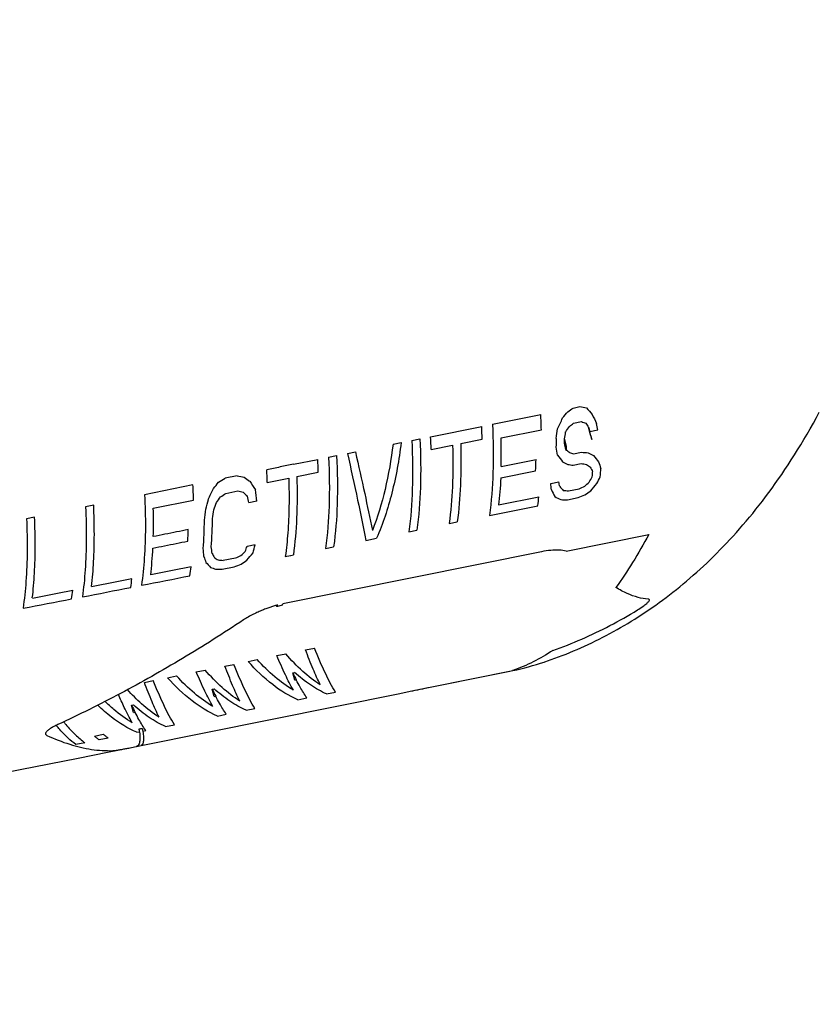
# Model space of a CAD drawing. Units: millimetres. Extents: x 1723 to 7732, y 890 to 6735.
# Drawn here: x 4667 to 4695, y 3214 to 3249 of the extents above; entities that cross this region are included whole.
import ezdxf

# ---------------------------------------------------------------- set-up
doc = ezdxf.new("R2010")
doc.units = ezdxf.units.MM
doc.header["$LTSCALE"] = 550
doc.layers.get('0').update_dxf_attribs({"linetype": 'CONTINUOUS'})
doc.layers.add('COT_CREEES', color=7, linetype='CONTINUOUS')
doc.styles.get("Standard").update_dxf_attribs({"font": 'txt', "width": 0.85})
doc.dimstyles.new('DIMSTYLE_1', dxfattribs={"dimtxt": 150, "dimasz": 2.5, "dimexe": 0.18, "dimexo": 0.0625, "dimgap": 0.09, "dimtad": 1, "dimdec": 0, "dimdsep": 46, "dimtxsty": 'Standard', "dimblk": '_FILLED', "dimblk1": '_FILLED', "dimblk2": '_FILLED', "dimcen": 0.09, "dimclrt": 5, "dimadec": 0, "dimazin": 0, "dimtp": 2, "dimtm": 2, "dimtfac": 1, "dimtdec": 0, "dimtofl": 0, "dimtmove": 0, "dimatfit": 3, "dimldrblk": '_FILLED', "dimfxl": 0, "dimtolj": 1, "dimarcsym": 0})

# ---------------------------------------------------------------- blocks, each defined once
blk = doc.blocks.new('_FILLED')
at = {"color": 0, "linetype": 'ByBlock'}
blk.add_solid([(0, 0), (-1, 0.2), (-1, -0.2)], dxfattribs=at)
blk = doc.blocks.new('*D')
at = {"layer": 'COT_CREEES', "color": 2, "linetype": 'CONTINUOUS'}
for p, q in [((5653.593, 5671.185), (7723.093, 5671.185)), ((7722.593, 5671.185), (7722.593, 3535.5)), ((7722.593, 1399.815), (7722.593, 3535.5)), ((2777.407, 2968.815), (2777.407, 899.315)), ((7222.593, 2968.815), (7222.593, 899.315)), ((5653.593, 1399.815), (7723.093, 1399.815)), ((2777.407, 899.815), (5000, 899.815)), ((7222.593, 899.815), (5000, 899.815))]:
    blk.add_line(p, q, dxfattribs=at)
at = {"layer": 'COT_CREEES', "color": 2, "linetype": 'CONTINUOUS', "xscale": 2.5, "yscale": 2.5, "zscale": 2.5}
for p, rotation in [((7722.593, 5671.185), 90), ((7722.593, 1399.815), 270), ((2777.407, 899.815), 180)]:
    blk.add_blockref('_FILLED', p, dxfattribs=dict(at, rotation=rotation))
blk.add_blockref('_FILLED', (7222.593, 899.815), dxfattribs=at)
at = {"layer": 'COT_CREEES', "color": 5, "linetype": 'CONTINUOUS', "width": 0.85}
blk.add_text('4271', height=150, rotation=90, dxfattribs=at).set_placement((7685.093, 3280.5))
blk.add_text('4445', height=150, dxfattribs=at).set_placement((4745, 937.315))

msp = doc.modelspace()

# ---------------------------------------------------------------- linework, layer by layer
at = {"color": 7, "linetype": 'CONTINUOUS'}
for p, q in [((4683.913, 3234.7), (4685.597, 3235.04)), ((4686.72, 3235.266), (4686.954, 3235.313)), ((4686.74, 3234.736), (4687.021, 3234.792)), ((4681.761, 3234.266), (4683.539, 3234.625)), ((4684.214, 3234.226), (4685.617, 3234.509)), ((4687.332, 3234.318), (4687.26, 3234.593)), ((4687.308, 3234.444), (4687.589, 3234.5)), ((4687.379, 3234.174), (4687.308, 3234.444)), ((4687.332, 3234.318), (4687.379, 3234.174)), ((4680.451, 3234.002), (4680.732, 3234.059)), ((4681.106, 3234.134), (4681.387, 3234.191)), ((4681.779, 3233.821), (4682.527, 3233.972)), ((4682.808, 3234.028), (4683.556, 3234.179)), ((4686.49, 3233.92), (4686.42, 3234.187)), ((4686.489, 3233.773), (4686.42, 3234.035)), ((4678.861, 3233.682), (4679.141, 3233.738)), ((4686.464, 3233.825), (4686.478, 3233.813)), ((4686.74, 3233.671), (4687.021, 3233.727)), ((4676.989, 3233.304), (4677.831, 3233.474)), ((4678.206, 3233.55), (4678.486, 3233.606)), ((4684.216, 3233.231), (4685.432, 3233.476)), ((4686.725, 3233.273), (4687.006, 3233.329)), ((4677.1, 3232.877), (4677.849, 3233.028)), ((4684.202, 3232.828), (4685.418, 3233.073)), ((4673.483, 3232.589), (4671.8, 3232.242)), ((4675.025, 3232.906), (4674.604, 3232.819)), ((4676.071, 3232.67), (4676.819, 3232.821)), ((4685.945, 3232.636), (4686.225, 3232.692)), ((4674.624, 3232.29), (4675.045, 3232.376)), ((4686.562, 3232.38), (4686.936, 3232.455)), ((4672.099, 3231.774), (4673.502, 3232.06)), ((4675.426, 3231.97), (4675.706, 3232.027)), ((4684.129, 3231.889), (4685.533, 3232.172)), ((4686.523, 3232.071), (4686.897, 3232.147)), ((4670.024, 3231.878), (4669.744, 3231.82)), ((4683.81, 3231.524), (4685.494, 3231.864)), ((4667.966, 3231.461), (4667.685, 3231.405)), ((4682.406, 3231.241), (4682.687, 3231.298)), ((4681.003, 3230.958), (4681.283, 3231.015)), ((4679.506, 3230.656), (4679.88, 3230.732)), ((4686.482, 3230.278), (4689.356, 3230.858)), ((4675.648, 3230.503), (4675.367, 3230.447)), ((4685.62, 3230.259), (4676.615, 3228.443)), ((4678.102, 3230.373), (4678.383, 3230.43)), ((4674.96, 3230.041), (4674.538, 3229.956)), ((4676.699, 3230.091), (4676.885, 3230.128)), ((4676.886, 3230.128), (4676.979, 3230.147)), ((4674.499, 3229.648), (4674.921, 3229.733)), ((4676.403, 3228.394), (4676.398, 3228.392)), ((4677.403, 3226.84), (4677.715, 3226.903)), ((4675.407, 3226.437), (4675.719, 3226.5)), ((4676.405, 3226.639), (4676.717, 3226.701)), ((4673.598, 3226.073), (4673.91, 3226.135)), ((4674.596, 3226.274), (4674.908, 3226.337)), ((4681.75, 3225.547), (4684.624, 3226.126)), ((4671.789, 3225.708), (4672.101, 3225.771)), ((4672.6, 3225.871), (4672.912, 3225.934)), ((4677.028, 3225.788), (4676.961, 3226.043)), ((4677.028, 3225.788), (4677.081, 3225.798)), ((4674.221, 3225.222), (4674.154, 3225.477)), ((4680.686, 3225.325), (4681.049, 3225.398)), ((4671.682, 3223.51), (4680.686, 3225.325)), ((4674.221, 3225.222), (4674.274, 3225.232)), ((4677.139, 3225.103), (4677.451, 3225.166)), ((4678.137, 3225.304), (4678.449, 3225.367)), ((4671.414, 3224.656), (4671.347, 3224.911)), ((4675.331, 3224.738), (4675.642, 3224.801)), ((4671.414, 3224.656), (4671.468, 3224.666)), ((4674.332, 3224.537), (4674.644, 3224.6)), ((4671.733, 3224.013), (4671.837, 3224.034)), ((4672.524, 3224.172), (4672.835, 3224.235)), ((4670.047, 3223.84), (4670.359, 3223.903)), ((4670.527, 3223.77), (4670.216, 3223.707)), ((4671.526, 3223.971), (4671.618, 3223.99)), ((4669.716, 3223.607), (4669.405, 3223.544)), ((4671.344, 3223.442), (4671.509, 3223.475))]:
    msp.add_line(p, q, dxfattribs=at)
at = {"color": 6, "linetype": 'CONTINUOUS'}
for p, q in [((4687.26, 3234.593), (4687.308, 3234.444)), ((4676.412, 3228.359), (4676.441, 3228.366)), ((4676.441, 3228.366), (4676.567, 3228.394)), ((4685.728, 3226.422), (4685.717, 3226.418)), ((4681.049, 3225.398), (4684.52, 3226.098)), ((4684.625, 3226.12), (4684.618, 3226.119)), ((4676.961, 3226.043), (4677.023, 3226.055)), ((4674.154, 3225.477), (4674.216, 3225.489)), ((4671.347, 3224.911), (4671.409, 3224.923)), ((4670.511, 3223.274), (4671.344, 3223.442)), ((4671.51, 3223.475), (4671.683, 3223.51))]:
    msp.add_line(p, q, dxfattribs=at)
for points in [[(4685.717, 3226.418), (4685.826, 3226.455), (4685.956, 3226.501), (4686.087, 3226.547), (4686.217, 3226.596), (4686.347, 3226.645), (4686.477, 3226.696), (4686.606, 3226.749), (4686.735, 3226.802), (4686.864, 3226.857), (4686.992, 3226.913), (4687.12, 3226.971), (4687.248, 3227.03), (4687.375, 3227.09), (4687.502, 3227.151), (4687.628, 3227.214), (4687.754, 3227.278), (4687.88, 3227.343), (4688.005, 3227.41), (4688.13, 3227.478), (4688.254, 3227.547), (4688.378, 3227.618), (4688.502, 3227.69), (4688.626, 3227.764), (4688.749, 3227.839), (4688.872, 3227.915), (4688.994, 3227.993), (4689.116, 3228.072), (4689.238, 3228.153), (4689.359, 3228.235), (4689.481, 3228.318), (4689.601, 3228.403), (4689.722, 3228.489), (4689.842, 3228.577), (4689.962, 3228.667), (4690.082, 3228.758), (4690.201, 3228.85), (4690.32, 3228.944), (4690.439, 3229.04), (4690.557, 3229.138), (4690.675, 3229.237), (4690.793, 3229.337), (4690.911, 3229.439), (4691.028, 3229.543), (4691.145, 3229.649), (4691.261, 3229.757), (4691.378, 3229.866), (4691.494, 3229.977), (4691.609, 3230.089), (4691.725, 3230.204), (4691.84, 3230.32), (4691.955, 3230.438), (4692.069, 3230.558), (4692.183, 3230.681), (4692.297, 3230.805), (4692.411, 3230.931), (4692.525, 3231.06), (4692.638, 3231.191), (4692.752, 3231.324), (4692.865, 3231.459), (4692.979, 3231.597), (4693.092, 3231.738), (4693.204, 3231.881), (4693.317, 3232.026), (4693.43, 3232.174), (4693.542, 3232.325), (4693.654, 3232.478), (4693.766, 3232.634), (4693.878, 3232.793), (4693.99, 3232.954), (4694.101, 3233.119), (4694.212, 3233.286), (4694.323, 3233.457), (4694.433, 3233.63), (4694.544, 3233.807), (4694.654, 3233.987), (4694.764, 3234.17), (4694.873, 3234.356), (4694.983, 3234.546), (4695.092, 3234.739), (4695.2, 3234.936), (4695.299, 3235.119)], [(4659.803, 3221.239), (4660.724, 3221.403), (4661.655, 3221.572), (4662.597, 3221.745), (4663.549, 3221.922), (4664.512, 3222.103), (4665.486, 3222.288), (4666.47, 3222.478), (4667.464, 3222.671), (4668.469, 3222.868), (4669.485, 3223.07), (4670.511, 3223.274)]]:
    msp.add_lwpolyline(points, dxfattribs=at)
at = {"color": 7, "linetype": 'CONTINUOUS'}
for centre, radius, start, end in [((4662.075, 3233.897), 23.55, 1.4906, 2.7824), ((4674.445, 3244.951), 15.575, 319.8975, 320.9355), ((4667.913, 3261.539), 32.311, 305.1994, 305.5972), ((4694.343, 3273.745), 39.135, 259.1169, 259.4719), ((4698.738, 3245.002), 15.101, 220.1338, 221.2831), ((4712.729, 3247.092), 28.06, 205.4399, 206.1396), ((4675.277, 3239.849), 12.128, 334.0353, 336.0155), ((4670.482, 3254.708), 25.753, 308.7504, 309.1461), ((4694.83, 3254.708), 21.392, 248.5899, 248.9988), ((4702.198, 3244.689), 18.031, 213.502, 214.054), ((4577.64, 3210.788), 112.476, 12.17045, 12.29033), ((4659.85, 3233.475), 23.717, 1.7019, 2.7797), ((4671.395, 3236.249), 14.884, 352.1192, 353.404), ((4673.017, 3236.752), 13.646, 349.1645, 350.2115), ((4675.14, 3242.698), 14.02, 323.8761, 324.8393), ((4658.072, 3233.116), 23.717, 1.7019, 2.7797), ((4663.807, 3233.682), 20.414, 358.7321, 1.5268), ((4665.926, 3234.062), 20.214, 359.5547, 0.4148), ((4587.853, 3212.998), 100.787, 11.92557, 12.04778), ((4640.657, 3226.819), 46.03, 8.5052, 8.8547), ((4698.522, 3242.854), 15.409, 216.7854, 217.8816), ((4666.581, 3234.014), 19.909, 359.3046, 359.7281), ((4695.312, 3244.436), 13.816, 230.3106, 230.9151), ((4693.988, 3258.38), 25.75, 253.3315, 253.6532), ((4692.823, 3295.612), 62.157, 264.6438, 264.85851), ((4694.881, 3247.9), 16.113, 241.7474, 242.4815), ((4654.142, 3232.324), 23.717, 1.7019, 2.7797), ((4668.027, 3233.873), 17.41, 357.3656, 358.6928), ((4693.855, 3247.78), 16.223, 242.4823, 243.2031), ((4693.017, 3277.657), 44.828, 261.6936, 261.9313), ((4693.387, 3278.344), 45.465, 261.9313, 262.1652), ((4695.048, 3244.041), 13.306, 233.8006, 234.5077), ((4698.98, 3242.591), 14.627, 217.8813, 218.9854), ((4746.273, 3253.496), 62.012, 198.91993, 199.14183), ((4652.368, 3231.967), 23.714, 1.6996, 2.7773), ((4708.249, 3243.587), 23.359, 206.3814, 206.8263), ((4673.303, 3234.092), 14.14, 355.0447, 355.7544), ((4673.582, 3234.15), 14.142, 354.8108, 355.9935), ((4650.045, 3231.473), 23.465, 1.4355, 2.7265), ((4662.412, 3242.378), 15.4, 319.9168, 320.9669), ((4651.323, 3270.734), 44.492, 301.2052, 301.5514), ((4682.876, 3274.452), 42.281, 259.2997, 259.6277), ((4684.104, 3244.809), 14.863, 233.4976, 234.424), ((4691.271, 3242.761), 18.732, 212.4158, 213.5239), ((4655.093, 3228.785), 31.091, 6.7123, 7.1141), ((4620.901, 3219.768), 66.591, 11.05031, 11.19148), ((4675.36, 3245.703), 17.653, 311.8155, 312.4794), ((4678.132, 3238.146), 10.656, 329.1596, 330.3253), ((4677.826, 3240.716), 12.646, 318.7806, 320.2585), ((4678.571, 3237.111), 10.035, 333.4854, 335.0033), ((4663.196, 3237.363), 12.041, 333.9905, 335.9834), ((4653.927, 3263.597), 37.53, 303.13, 303.468), ((4682.98, 3265.058), 33.632, 256.3534, 256.6845), ((4685.16, 3242.755), 14.395, 226.4023, 227.1846), ((4635.873, 3226.921), 40.16, 7.3035, 7.8641), ((4708.165, 3242.547), 24.395, 204.5276, 205.1471), ((4695.292, 3240.612), 12.122, 221.8069, 222.6761), ((4691.146, 3286.015), 53.831, 264.9215, 265.1151), ((4644.951, 3336.565), 112.528, 291.88593, 292.01812), ((4656.692, 3296.682), 70.991, 295.21585, 295.38818), ((4672.536, 3253.469), 25.763, 304.526, 305.0688), ((4661.816, 3235.097), 12.569, 344.5194, 346.1207), ((4663.001, 3235.898), 11.962, 339.5671, 340.8622), ((4663.092, 3240.161), 13.879, 323.8644, 324.8373), ((4567.326, 3208.741), 110.567, 12.12756, 12.2475), ((4674.103, 3233.457), 11.501, 352.0394, 353.5874), ((4692.228, 3244.327), 13.613, 243.1604, 244.1665), ((4687.472, 3320.681), 88.615, 269.23944, 269.38624), ((4651.846, 3231.27), 20.26, 358.6264, 1.4229), ((4659.274, 3233.368), 14.745, 352.1641, 353.672), ((4660.396, 3233.724), 13.958, 350.4746, 351.7542), ((4656.948, 3231.547), 16.935, 356.0139, 359.3591), ((4657.218, 3231.602), 16.945, 356.022, 359.3666), ((4655.993, 3231.444), 17.328, 357.3024, 358.631), ((4648.755, 3228.156), 25.184, 4.4026, 5.0438), ((4641.187, 3226.156), 33.21, 6.9977, 7.3877), ((4692.611, 3239.731), 20.775, 207.3031, 207.7673), ((4663.545, 3243.122), 17.421, 311.7841, 312.4567), ((4665.783, 3233.716), 10.126, 340.0953, 341.1613), ((4665.926, 3238.243), 12.55, 318.7527, 320.2415), ((4665.426, 3232.982), 10.518, 344.7583, 346.371), ((4721.939, 3247.055), 50.981, 199.4384, 199.6785), ((4682.467, 3237.762), 11.61, 222.7066, 223.8757), ((4681.086, 3240.887), 12.822, 237.6687, 238.3484), ((4679.171, 3283.982), 54.224, 264.9066, 265.0988), ((4646.329, 3290.939), 67.292, 295.18012, 295.36191), ((4660.873, 3250.63), 25.236, 304.4863, 305.0403), ((4662.045, 3231.022), 11.443, 351.9725, 353.5239), ((4680.119, 3245.84), 17.212, 249.527, 250.1436), ((4675.498, 3316.607), 86.964, 269.19231, 269.34194), ((4636.603, 3325.358), 103.016, 291.83612, 291.98049), ((4553.713, 3824.867), 607.054, 281.039044, 281.174218), ((4660.067, 3230.62), 11.363, 351.8797, 353.436), ((4509.611, 4050.131), 836.887, 281.167032, 281.284678), ((4582.076, 3678.957), 458.413, 280.789, 280.96805), ((4658.109, 3230.227), 11.261, 351.7611, 353.3238), ((4558.037, 3804.679), 586.703, 280.964607, 281.132454), ((4583.364, 3673.838), 453.434, 280.70176, 280.919), ((4677.369, 3224.769), 3.751, 104.386, 104.9156), ((4686.048, 3230.366), 10.064, 205.4439, 207.0091), ((4683.241, 3229.8), 10.064, 205.4439, 207.0091), ((4680.434, 3229.234), 10.064, 205.4439, 207.0091), ((4673.938, 3213.894), 10.445, 102.2933, 102.9375)]:
    msp.add_arc(centre, radius, start, end, dxfattribs=at)
at = {"color": 6, "linetype": 'CONTINUOUS'}
for centre, radius, start, end in [((4666.209, 3234.118), 20.211, 359.7668, 0.1969), ((4682.543, 3235.901), 10, 282.0183, 288.5062), ((4682.543, 3235.901), 10, 281.3995, 281.9758), ((4913.093, 2451.974), 778.064, 95.952785, 109.254041)]:
    msp.add_arc(centre, radius, start, end, dxfattribs=at)
at = {"color": 7, "linetype": 'CONTINUOUS'}
for points, start_tangent, end_tangent in [([(4683.913, 3234.7), (4683.93, 3233.002), (4683.81, 3231.524)], (0.153921, -3.177488), (-0.441463, -3.150434)), ([(4680.451, 3234.002), (4680.173, 3232.429), (4679.732, 3231.002)], (-0.365842, -3.069417), (-1.121421, -2.880552)), ([(4680.732, 3234.059), (4680.408, 3232.298), (4679.88, 3230.732)], (-0.405863, -3.41938), (-1.368753, -3.159651)), ([(4681.106, 3234.134), (4681.123, 3232.436), (4681.003, 3230.958)], (0.153921, -3.177488), (-0.441463, -3.150434)), ([(4681.387, 3234.191), (4681.404, 3232.493), (4681.283, 3231.015)], (0.153921, -3.177488), (-0.441463, -3.150434)), ([(4682.527, 3233.972), (4682.519, 3232.52), (4682.406, 3231.241)], (0.080927, -2.73425), (-0.379603, -2.708981)), ([(4682.808, 3234.028), (4682.8, 3232.576), (4682.687, 3231.298)], (0.080927, -2.73425), (-0.379603, -2.708981)), ([(4678.861, 3233.682), (4679.219, 3232.058), (4679.506, 3230.656)], (0.686295, -3.016248), (0.587727, -3.036994)), ([(4679.141, 3233.738), (4679.464, 3232.286), (4679.732, 3231.002)], (0.622423, -2.728767), (0.547895, -2.744702)), ([(4676.989, 3233.305), (4676.522, 3233.211), (4676.054, 3233.116)], (-0.935172, -0.188561), (-0.934856, -0.19012)), ([(4678.206, 3233.55), (4678.223, 3231.851), (4678.102, 3230.373)], (0.153921, -3.177488), (-0.441463, -3.150434)), ([(4678.486, 3233.606), (4678.504, 3231.908), (4678.383, 3230.43)], (0.153921, -3.177488), (-0.441463, -3.150434)), ([(4676.819, 3232.821), (4676.826, 3231.836), (4676.785, 3230.921), (4676.699, 3230.091)], (0.081046, -2.735027), (-0.379593, -2.70977)), ([(4677.1, 3232.877), (4677.093, 3231.426), (4676.979, 3230.147)], (0.080927, -2.73425), (-0.379603, -2.708981)), ([(4684.202, 3232.828), (4684.172, 3232.345), (4684.129, 3231.889)], (-0.043468, -0.940548), (-0.105414, -0.935632)), ([(4671.8, 3232.242), (4671.825, 3231.096), (4671.788, 3230.038), (4671.691, 3229.089)], (0.146388, -3.155569), (-0.446059, -3.127312)), ([(4669.744, 3231.82), (4669.766, 3230.681), (4669.728, 3229.629), (4669.629, 3228.686)], (0.140359, -3.137526), (-0.449703, -3.108302)), ([(4669.95, 3229.045), (4670.022, 3229.911), (4670.047, 3230.861), (4670.024, 3231.878)], (0.328615, 2.816763), (-0.127424, 2.833003)), ([(4667.685, 3231.405), (4667.706, 3230.272), (4667.665, 3229.227), (4667.565, 3228.291)], (0.133553, -3.117095), (-0.453865, -3.086766)), ([(4667.887, 3228.648), (4667.961, 3229.507), (4667.987, 3230.451), (4667.966, 3231.461)], (0.332459, 2.797357), (-0.121334, 2.814429)), ([(4673.316, 3231.03), (4672.912, 3230.949), (4672.507, 3230.867), (4672.1, 3230.785)], (-1.216149, -0.246153), (-1.216348, -0.245166)), ([(4672.085, 3230.384), (4672.492, 3230.466), (4672.898, 3230.547), (4673.302, 3230.629)], (1.216643, 0.244021), (1.216401, 0.245223)), ([(4689.356, 3230.858), (4688.797, 3229.885), (4688.212, 3229.014)], (-1.021498, -1.915583), (-1.279966, -1.753454)), ([(4672.011, 3229.451), (4672.055, 3229.905), (4672.085, 3230.384)], (0.106773, 0.930116), (0.04499, 0.935143)), ([(4686.482, 3230.278), (4686.243, 3230.313), (4685.948, 3230.307), (4685.62, 3230.259)], (-0.840948, 0.216791), (-0.851297, -0.171714)), ([(4673.415, 3229.731), (4672.949, 3229.638), (4672.481, 3229.544), (4672.011, 3229.451)], (-1.404113, -0.280863), (-1.404547, -0.278685)), ([(4689.339, 3228.605), (4688.988, 3228.667), (4688.612, 3228.804), (4688.212, 3229.014)], (-1.206033, 0.086397), (-1.0358, 0.623776)), ([(4688.964, 3228.23), (4689.162, 3228.36), (4689.29, 3228.458), (4689.361, 3228.527), (4689.386, 3228.571), (4689.375, 3228.596), (4689.339, 3228.605)], (0.520738, 0.320313), (-0.609804, 0.043672)), ([(4676.398, 3228.392), (4676.319, 3228.37), (4676.191, 3228.331), (4676.053, 3228.283), (4675.906, 3228.226), (4675.75, 3228.159), (4675.588, 3228.082)], (-0.839343, -0.224741), (-0.777114, -0.388644)), ([(4676.37, 3228.384), (4676.408, 3228.358), (4676.412, 3228.36)], (0.040107, -0.054034), (0.040215, 0.02214)), ([(4676.412, 3228.36), (4676.437, 3228.402)], (0.035465, 0.019525), (0.008569, 0.04701)), ([(4676.567, 3228.394), (4676.615, 3228.443)], (0.061577, 0.017812), (0.02779, 0.062192)), ([(4686.019, 3226.822), (4687.025, 3227.217), (4688.008, 3227.687), (4688.964, 3228.23)], (3.085256, 1.081967), (2.784507, 1.713469)), ([(4675.24, 3227.884), (4673.116, 3226.54), (4670.959, 3225.323), (4668.773, 3224.237)], (-6.178139, -4.129564), (-6.739945, -3.12983)), ([(4675.588, 3228.082), (4675.404, 3227.985), (4675.24, 3227.884)], (-0.360211, -0.176368), (-0.333439, -0.222883)), ([(4677.918, 3225.623), (4677.672, 3226.166), (4677.403, 3226.84)], (-0.583495, 1.186117), (-0.468476, 1.23607)), ([(4678.449, 3225.367), (4678.105, 3226.001), (4677.715, 3226.903)], (-0.923615, 1.431755), (-0.631484, 1.582472)), ([(4686.019, 3226.822), (4685.332, 3226.42), (4684.624, 3226.126)], (-1.296433, -0.873114), (-1.482472, -0.49532)), ([(4677.139, 3225.103), (4676.259, 3225.629), (4675.407, 3226.437)], (-2.024056, 0.862353), (-1.454863, 1.650403)), ([(4676.982, 3225.434), (4676.339, 3225.897), (4675.719, 3226.5)], (-1.422329, 0.851162), (-1.112592, 1.228672)), ([(4676.982, 3225.434), (4676.703, 3225.97), (4676.405, 3226.639)], (-0.66518, 1.158969), (-0.516664, 1.232369)), ([(4677.918, 3225.623), (4677.308, 3226.092), (4676.717, 3226.701)], (-1.360942, 0.875967), (-1.053696, 1.228498)), ([(4674.175, 3224.868), (4673.896, 3225.404), (4673.598, 3226.073)], (-0.66518, 1.158969), (-0.516664, 1.232369)), ([(4675.111, 3225.057), (4674.501, 3225.526), (4673.91, 3226.135)], (-1.360942, 0.875967), (-1.053696, 1.228498)), ([(4675.111, 3225.057), (4674.865, 3225.6), (4674.596, 3226.274)], (-0.583495, 1.186117), (-0.468476, 1.23607)), ([(4675.642, 3224.801), (4675.298, 3225.435), (4674.908, 3226.337)], (-0.923615, 1.431755), (-0.631484, 1.582472)), ([(4672.835, 3224.235), (4672.491, 3224.869), (4672.101, 3225.771)], (-0.923615, 1.431755), (-0.631484, 1.582472)), ([(4674.332, 3224.537), (4673.452, 3225.063), (4672.6, 3225.871)], (-2.024056, 0.862353), (-1.454863, 1.650403)), ([(4674.175, 3224.868), (4673.532, 3225.331), (4672.912, 3225.934)], (-1.422329, 0.851162), (-1.112592, 1.228672)), ([(4678.137, 3225.304), (4677.576, 3225.618), (4677.023, 3226.055)], (-1.231592, 0.547945), (-0.998419, 0.905661)), ([(4677.451, 3225.166), (4677.216, 3225.546), (4677.082, 3225.796)], (-0.420968, 0.597056), (-0.332261, 0.650681)), ([(4672.304, 3224.491), (4671.695, 3224.96), (4671.203, 3225.455)], (-1.233096, 0.79368), (-0.977493, 1.09385)), ([(4672.304, 3224.491), (4672.058, 3225.034), (4671.789, 3225.708)], (-0.583495, 1.186117), (-0.468476, 1.23607)), ([(4675.331, 3224.738), (4674.769, 3225.052), (4674.216, 3225.489)], (-1.231592, 0.547945), (-0.998419, 0.905661)), ([(4681.049, 3225.398), (4681.402, 3225.471), (4681.75, 3225.547)], (0.703189, 0.141783), (0.69894, 0.161444)), ([(4671.368, 3224.302), (4670.725, 3224.765), (4670.419, 3225.042)], (-1.033898, 0.618713), (-0.86587, 0.8392)), ([(4671.368, 3224.302), (4671.089, 3224.838), (4670.886, 3225.285)], (-0.54533, 0.95015), (-0.437284, 1.004518)), ([(4674.644, 3224.6), (4674.409, 3224.98), (4674.275, 3225.23)], (-0.420968, 0.597056), (-0.332261, 0.650681)), ([(4671.526, 3223.971), (4670.645, 3224.497), (4670.167, 3224.912)], (-1.525196, 0.649813), (-1.192113, 1.155359)), ([(4672.524, 3224.172), (4671.962, 3224.486), (4671.409, 3224.923)], (-1.231592, 0.547945), (-0.998419, 0.905661)), ([(4671.837, 3224.034), (4671.602, 3224.414), (4671.468, 3224.664)], (-0.420968, 0.597056), (-0.332261, 0.650681)), ([(4668.773, 3224.237), (4668.641, 3224.171), (4668.522, 3224.103), (4668.426, 3224.033), (4668.363, 3223.965), (4668.351, 3223.905), (4668.398, 3223.861)], (-0.563357, -0.261607), (0.563225, -0.26189)), ([(4669.405, 3223.544), (4669.128, 3223.773), (4668.846, 3224.063), (4668.719, 3224.211)], (-0.777119, 0.561252), (-0.609604, 0.740174)), ([(4668.981, 3224.335), (4669.053, 3224.247), (4669.39, 3223.882), (4669.716, 3223.607)], (0.648916, -0.810071), (0.841112, -0.607689)), ([(4671.6, 3224.074), (4671.635, 3223.865), (4671.63, 3223.674), (4671.586, 3223.536), (4671.51, 3223.475)], (0.16405, -0.623308), (-0.63092, -0.128393)), ([(4671.714, 3224.099), (4671.752, 3223.89), (4671.759, 3223.701), (4671.734, 3223.566), (4671.683, 3223.51)], (0.147361, -0.597106), (-0.600575, -0.121394)), ([(4668.398, 3223.861), (4669.189, 3223.553), (4669.952, 3223.376), (4670.687, 3223.331)], (2.147782, -0.998141), (2.367362, 0.069622)), ([(4670.216, 3223.707), (4670.132, 3223.771), (4670.047, 3223.84)], (-0.173826, 0.125629), (-0.163474, 0.138833)), ([(4670.527, 3223.77), (4670.444, 3223.833), (4670.359, 3223.902)], (-0.173817, 0.125597), (-0.163466, 0.138801)), ([(4670.687, 3223.331), (4670.757, 3223.337), (4670.856, 3223.35)], (0.170742, 0.004851), (0.16892, 0.02535)), ([(4670.856, 3223.35), (4670.977, 3223.37), (4671.108, 3223.395), (4671.244, 3223.422), (4671.344, 3223.442)], (0.491403, 0.072213), (0.486902, 0.09807))]:
    msp.add_spline(points, degree=3, dxfattribs=dict(at, start_tangent=start_tangent, end_tangent=end_tangent))

# ---------------------------------------------------------------- dimensions: what is measured, and where the dimension line sits
at = {"layer": 'COT_CREEES', "color": 2, "linetype": 'CONTINUOUS'}
for base, p1, p2, angle, middle in [((7722.593, 1399.815), (5653.593, 5671.185), (5653.593, 1399.815), 270, (7610.093, 3535.5)), ((2777.407, 899.815), (7222.593, 2968.815), (2777.407, 2968.815), 180, (5000, 1012.315))]:
    dim = msp.add_linear_dim(base=base, p1=p1, p2=p2, angle=angle, dimstyle='DIMSTYLE_1', dxfattribs=at)
    dim.commit()
    dim.dimension.update_dxf_attribs({"geometry": '*D', "text_midpoint": middle, "dimtype": 160})

doc.saveas('drawing.dxf')
